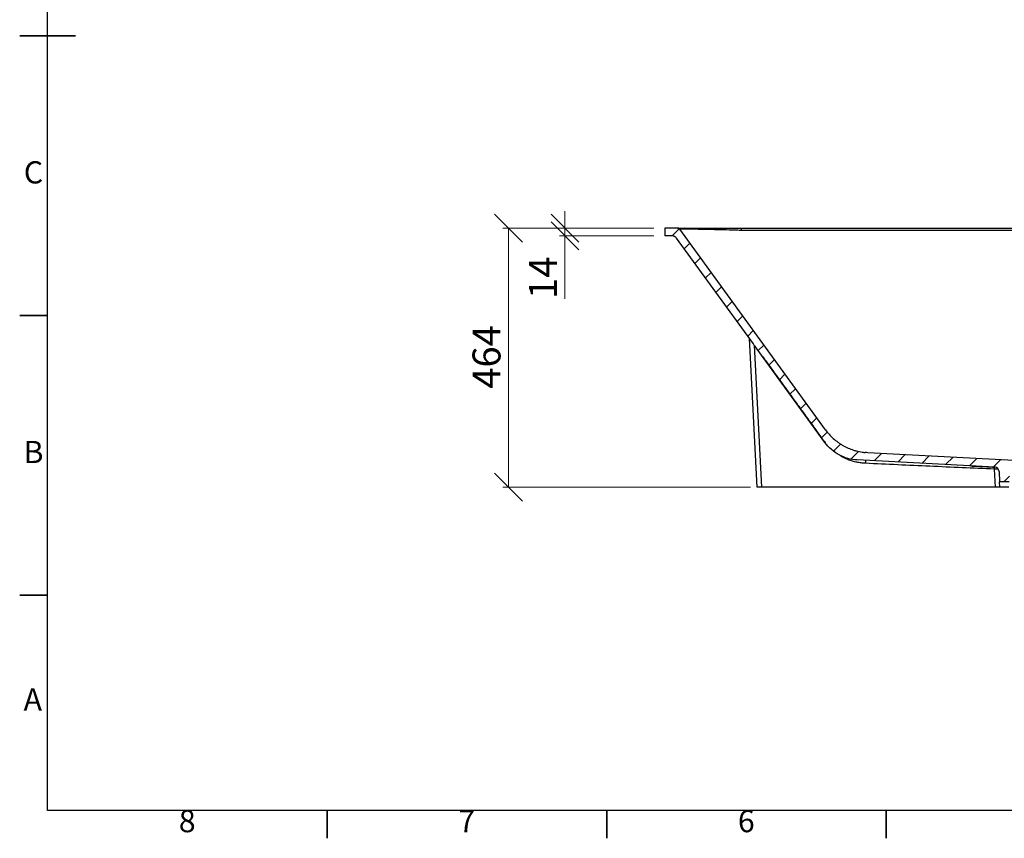
# Paper-space layout 'Feuille2' of a CAD drawing. Units: millimetres. Extents: x 5 to 415, y 5 to 292.
# Drawn here: x 5 to 181, y 5 to 151 of the extents above; entities that cross this region are included whole.
import ezdxf

# ---------------------------------------------------------------- set-up
doc = ezdxf.new("R2010")
doc.units = ezdxf.units.MM
doc.styles.add('SLDTEXTSTYLE0', font='TXT', dxfattribs={"width": 0.75})
doc.dimstyles.new('SLDDIMSTYLE0', dxfattribs={"dimtxt": 5, "dimasz": 5, "dimexe": 0, "dimexo": 0.0625, "dimgap": 1.25, "dimtad": 1, "dimdec": 0, "dimlfac": 10, "dimrnd": 1e-09, "dimzin": 12, "dimdsep": 46, "dimtxsty": 'SLDTEXTSTYLE0', "dimblk1": 'OBLIQUE', "dimblk2": 'OBLIQUE', "dimsah": 1, "dimcen": 0.09, "dimadec": 0, "dimazin": 3, "dimtfac": 1, "dimtdec": 0, "dimtofl": 0, "dimtmove": 0, "dimatfit": 3, "dimldrblk": 'OBLIQUE', "dimfxl": 1, "dimfrac": 2, "dimtolj": 1, "dimtzin": 12, "dimarcsym": 0})
doc.dimstyles.new('SLDDIMSTYLE1', dxfattribs={"dimtxt": 5, "dimasz": 5, "dimexe": 0, "dimexo": 0.0625, "dimgap": 1.25, "dimtad": 1, "dimdec": 0, "dimlfac": 10, "dimrnd": 1e-09, "dimzin": 12, "dimdsep": 46, "dimtxsty": 'SLDTEXTSTYLE0', "dimblk1": 'OBLIQUE', "dimblk2": 'OBLIQUE', "dimsah": 1, "dimcen": 0.09, "dimadec": 0, "dimazin": 3, "dimtfac": 1, "dimtdec": 0, "dimtmove": 0, "dimatfit": 0, "dimldrblk": 'OBLIQUE', "dimfxl": 1, "dimfrac": 2, "dimtolj": 1, "dimtzin": 12, "dimarcsym": 0})

# ---------------------------------------------------------------- blocks, each defined once
blk = doc.blocks.new('_Oblique')
at = {"color": 0, "linetype": 'ByBlock', "lineweight": -2}
blk.add_line((-0.5, -0.5), (0.5, 0.5), dxfattribs=at)
blk = doc.blocks.new('_D_20')
at = {"color": 7, "linetype": 'Continuous', "lineweight": 0}
for p, q in [((102.53, 114.11), (102.53, 117.11)), ((118.41, 114.11), (101.53, 114.11)), ((118.41, 112.71), (101.53, 112.71)), ((102.53, 114.11), (102.53, 112.71)), ((102.53, 112.71), (102.53, 101.44))]:
    blk.add_line(p, q, dxfattribs=at)
at = {"color": 7, "linetype": 'Continuous', "lineweight": 18, "xscale": 5, "yscale": 5}
for p, rotation in [((102.53, 114.11, 18.15), 270.0000000000004), ((102.53, 112.71, 18.15), 90.0000000000004)]:
    blk.add_blockref('_Oblique', p, dxfattribs=dict(at, rotation=rotation))
at = {"color": 7, "linetype": 'Continuous', "lineweight": 18, "insert": (96.08, 101.44), "char_height": 5, "attachment_point": 1, "rotation": 90, "style": 'SLDTEXTSTYLE0'}
blk.add_mtext('14', dxfattribs=at)
blk = doc.blocks.new('_D_23')
at = {"color": 7, "linetype": 'Continuous', "lineweight": 0}
for p, q in [((118.41, 114.11), (91.44, 114.11)), ((92.44, 114.11), (92.44, 67.76)), ((135.7, 67.76), (91.44, 67.76))]:
    blk.add_line(p, q, dxfattribs=at)
at = {"color": 7, "linetype": 'Continuous', "lineweight": 18, "xscale": 5, "yscale": 5}
for p, rotation in [((92.44, 114.11, 18.15), 90.0000000000004), ((92.44, 67.76, 18.15), 270.0000000000004)]:
    blk.add_blockref('_Oblique', p, dxfattribs=dict(at, rotation=rotation))
at = {"color": 7, "linetype": 'Continuous', "lineweight": 18, "insert": (85.99, 85.39), "char_height": 5, "attachment_point": 1, "rotation": 90, "style": 'SLDTEXTSTYLE0'}
blk.add_mtext('464', dxfattribs=at)

psp = doc.layouts.new('Feuille2')

# ---------------------------------------------------------------- hatches: boundary and pattern name
at = {"linetype": 'Continuous', "lineweight": 18}
h = psp.add_hatch(dxfattribs=at)
h.set_pattern_fill('ANSI31', style=0)
edge = h.paths.add_edge_path(flags=0)
edge.add_spline(control_points=[(182.89, 71.18), (188.25, 70.9), (193.61, 70.61), (198.97, 70.33)], knot_values=[0, 0, 0, 0, 1, 1, 1, 1], weights=[1, 1, 1, 1], degree=3, periodic=0)
edge.add_spline(control_points=[(198.97, 70.33), (199.46, 70.31), (199.89, 69.88), (199.92, 69.39)], knot_values=[0, 0, 0, 0, 1, 1, 1, 1], weights=[1, 1, 1, 1], degree=3, periodic=0)
edge.add_line((199.92, 69.39), (199.94, 69))
edge.add_arc((200.94, 69.06), 1, 183, 265)
edge.add_line((200.85, 68.06), (200.98, 68.05))
edge.add_arc((200.9, 67.05), 1, 45, 85, ccw=False)
edge.add_line((201.6, 67.76), (202.61, 66.76))
edge.add_line((202.61, 66.76), (204.41, 66.76))
edge.add_line((204.41, 66.76), (204.41, 67.78))
edge.add_arc((203.91, 67.78), 0.5, 0, 50)
edge.add_line((204.23, 68.16), (202.74, 69.41))
edge.add_arc((202.42, 69.03), 0.5, 50, 85)
edge.add_line((202.46, 69.52), (201.94, 69.57))
edge.add_arc((201.99, 70.07), 0.5, 183, 265, ccw=False)
edge.add_line((201.49, 70.04), (201.42, 71.34))
edge.add_arc((201.12, 71.32), 0.3, 3, 87)
edge.add_line((201.14, 71.62), (156.67, 73.95))
edge.add_spline(control_points=[(156.67, 73.95), (156.55, 73.96), (156.43, 73.97), (156.32, 73.98), (156.29, 73.98), (156.26, 73.98), (156.23, 73.98)], knot_values=[0, 0, 0, 0, 0.003517, 0.003517, 0.003517, 0.00434, 0.00434, 0.00434, 0.00434], weights=[1, 1, 1, 1, 1, 1, 1], degree=3, periodic=0)
edge.add_spline(control_points=[(156.23, 73.98), (156.21, 73.99), (156.18, 73.99), (156.15, 73.99), (155.61, 74.05), (155.07, 74.15), (154.55, 74.29), (153.47, 74.59), (152.42, 75.08), (151.5, 75.71), (150.58, 76.35), (149.76, 77.15), (149.1, 78.06)], knot_values=[-0.000822, -0.000822, -0.000822, -0.000822, 0, 0, 0, 0.016347, 0.016347, 0.016347, 0.050294, 0.050294, 0.050294, 0.084241, 0.084241, 0.084241, 0.084241], weights=[1, 1, 1, 1, 1, 1, 1, 1, 1, 1, 1, 1, 1], degree=3, periodic=0)
edge.add_line((149.1, 78.06), (123.05, 113.9))
edge.add_spline(control_points=[(123.05, 113.9), (123.02, 113.95), (122.98, 113.99), (122.93, 114.02), (122.89, 114.05), (122.84, 114.08), (122.78, 114.09), (122.74, 114.1), (122.69, 114.11), (122.65, 114.11)], knot_values=[0, 0, 0, 0, 0.001679, 0.001679, 0.001679, 0.003358, 0.003358, 0.003358, 0.004685, 0.004685, 0.004685, 0.004685], weights=[1, 1, 1, 1, 1, 1, 1, 1, 1, 1], degree=3, periodic=0)
edge.add_line((122.65, 114.11), (120.41, 114.11))
edge.add_line((120.41, 114.11), (120.41, 112.71))
edge.add_line((120.41, 112.71), (121.68, 112.71))
edge.add_spline(control_points=[(121.68, 112.71), (121.77, 112.71), (121.86, 112.7), (121.95, 112.67), (122.05, 112.64), (122.16, 112.59), (122.25, 112.53), (122.34, 112.47), (122.43, 112.39), (122.49, 112.3)], knot_values=[0, 0, 0, 0, 0.002668, 0.002668, 0.002668, 0.006044, 0.006044, 0.006044, 0.00942, 0.00942, 0.00942, 0.00942], weights=[1, 1, 1, 1, 1, 1, 1, 1, 1, 1], degree=3, periodic=0)
edge.add_spline(control_points=[(122.49, 112.3), (124.67, 109.3), (126.85, 106.3), (129.02, 103.31), (131.42, 100.01), (133.82, 96.7), (136.22, 93.4), (136.24, 93.38), (136.26, 93.35), (136.27, 93.33)], knot_values=[0.011597, 0.011597, 0.011597, 0.011597, 0.122695, 0.122695, 0.122695, 0.245185, 0.245185, 0.245185, 0.246021, 0.246021, 0.246021, 0.246021], weights=[1, 1, 1, 1, 1, 1, 1, 1, 1, 1], degree=3, periodic=0)
edge.add_spline(control_points=[(136.27, 93.33), (136.29, 93.31), (136.31, 93.29), (136.32, 93.26), (136.36, 93.22), (136.39, 93.17), (136.43, 93.12), (138.79, 89.87), (141.16, 86.61), (143.52, 83.36), (145.36, 80.83), (147.2, 78.3), (149.03, 75.77)], knot_values=[-0.000836, -0.000836, -0.000836, -0.000836, 0, 0, 0, 0.001786, 0.001786, 0.001786, 0.122489, 0.122489, 0.122489, 0.216247, 0.216247, 0.216247, 0.216247], weights=[1, 1, 1, 1, 1, 1, 1, 1, 1, 1, 1, 1, 1], degree=3, periodic=0)
edge.add_spline(control_points=[(149.03, 75.77), (150.36, 73.95), (152.53, 72.77), (154.78, 72.65)], knot_values=[0, 0, 0, 0, 1, 1, 1, 1], weights=[1, 1, 1, 1], degree=3, periodic=0)
edge.add_spline(control_points=[(154.78, 72.65), (162.99, 72.22), (171.19, 71.79), (179.4, 71.36)], knot_values=[0, 0, 0, 0, 1, 1, 1, 1], weights=[1, 1, 1, 1], degree=3, periodic=0)
edge.add_spline(control_points=[(179.4, 71.36), (179.79, 71.34), (180.14, 70.99), (180.16, 70.6)], knot_values=[0, 0, 0, 0, 1, 1, 1, 1], weights=[1, 1, 1, 1], degree=3, periodic=0)
edge.add_line((180.16, 70.6), (180.25, 68.76))
edge.add_line((180.25, 68.76), (181.96, 68.76))
edge.add_line((181.96, 68.76), (182.04, 70.42))
edge.add_spline(control_points=[(182.04, 70.42), (182.07, 70.84), (182.47, 71.2), (182.89, 71.18)], knot_values=[0, 0, 0, 0, 1, 1, 1, 1], weights=[1, 1, 1, 1], degree=3, periodic=0)

# ---------------------------------------------------------------- linework, layer by layer
at = {"color": 7, "linetype": 'Continuous', "lineweight": 25}
for p, q in [((10, 10), (10, 287)), ((120.41, 114.11), (120.41, 112.71)), ((122.65, 114.11), (120.41, 114.11)), ((121.68, 112.71), (120.41, 112.71)), ((149.1, 78.06), (123.05, 113.9)), ((136.91, 67.76), (135.51, 94.38)), ((179.4, 71.36), (154.78, 72.65)), ((201.14, 71.62), (156.67, 73.95)), ((179.51, 67.76), (179.34, 71.01)), ((180.16, 70.6), (180.25, 68.76)), ((180.16, 70.6), (180.16, 70.6)), ((181.96, 68.76), (180.25, 68.76)), ((180.31, 67.76), (180.25, 68.76)), ((137.7, 67.76), (136.91, 67.76)), ((179.51, 67.76), (137.7, 67.76)), ((180.31, 67.76), (179.51, 67.76)), ((181.91, 67.76), (180.31, 67.76)), ((410, 10), (10, 10))]:
    psp.add_line(p, q, dxfattribs=at)
at = {"color": 7, "linetype": 'Continuous', "lineweight": 35}
for p, q in [((10, 148.5), (5, 148.5)), ((5, 148.5), (15, 148.5)), ((10, 98.5), (5, 98.5)), ((10, 48.5), (5, 48.5)), ((60, 10), (60, 5)), ((110, 10), (110, 5)), ((160, 10), (160, 5))]:
    psp.add_line(p, q, dxfattribs=at)
at = {"color": 8, "linetype": 'Continuous', "lineweight": 25}
for p, q in [((136.37, 93.2), (137.7, 67.76)), ((179.4, 71.36), (179.4, 71.36))]:
    psp.add_line(p, q, dxfattribs=at)
at = {"color": 7, "linetype": 'Continuous', "lineweight": 25, "flags": 128}
for points in [[(206.91, 113.67), (205.91, 113.67), (201.91, 113.67), (185.91, 113.67), (134.43, 113.67), (134.43, 113.67)], [(136.27, 93.33), (136.22, 93.4), (129.02, 103.31), (122.49, 112.3)], [(149.03, 75.77), (143.52, 83.36), (136.43, 93.12), (136.32, 93.26), (136.27, 93.33)]]:
    psp.add_lwpolyline(points, dxfattribs=at)
at = {"color": 8, "linetype": 'Continuous', "lineweight": 25, "flags": 128}
psp.add_lwpolyline([(179.34, 71.01), (179.34, 71.17), (179.35, 71.31), (179.35, 71.37)], dxfattribs=at)
at = {"color": 7, "linetype": 'Continuous', "lineweight": 25}
for centre, radius, start, end in [((123.91, 113.61), 0.497, 36.6011, 89.9592), ((130.79, 113.78), 3.33, 358.3587, 5.6585), ((179.36, 70.56), 0.8, 3, 87.0254)]:
    psp.add_arc(centre, radius, start, end, dxfattribs=at)
at = {"color": 8, "linetype": 'Continuous', "lineweight": 25}
for centre, radius, start, end in [((389.14, 60.98), 233.13, 177.1497, 177.2772), ((179.88, 62.17), 8.86, 89.1942, 93.5312)]:
    psp.add_arc(centre, radius, start, end, dxfattribs=at)
at = {"color": 7, "linetype": 'Continuous', "lineweight": 25}
for points, knots in [([(122.49, 112.3), (122.44, 112.36), (122.39, 112.42), (122.3, 112.49), (122.27, 112.52), (122.21, 112.56), (122.17, 112.58), (122.1, 112.62), (122.07, 112.63), (121.99, 112.66), (121.95, 112.67), (121.84, 112.7), (121.76, 112.71), (121.68, 112.71)], [0, 0, 0, 0, 0.25, 0.25, 0.375, 0.375, 0.5, 0.5, 0.625, 0.625, 0.75, 0.75, 1, 1, 1, 1]), ([(123.05, 113.9), (123.03, 113.93), (123, 113.96), (122.95, 114.01), (122.91, 114.04), (122.86, 114.06), (122.84, 114.07), (122.81, 114.08), (122.79, 114.09), (122.73, 114.1), (122.69, 114.11), (122.65, 114.11)], [0, 0, 0, 0, 0.25, 0.25, 0.5, 0.5, 0.625, 0.625, 0.75, 0.75, 1, 1, 1, 1]), ([(122.65, 114.11), (122.65, 114.11), (122.76, 114.11), (123.07, 114.11), (123.2, 114.11), (123.44, 114.11), (123.52, 114.11), (123.66, 114.11), (123.71, 114.11), (123.78, 114.11), (123.82, 114.11), (123.86, 114.11), (123.88, 114.11), (123.9, 114.11), (123.91, 114.11)], [0, 0, 0, 0, 0.5, 0.5, 0.75, 0.75, 0.875, 0.875, 0.9375, 0.9375, 0.96875, 0.984375, 0.984375, 1, 1, 1, 1]), ([(124.31, 113.91), (124.29, 113.91), (124.28, 113.91), (124.26, 113.91), (124.24, 113.91), (124.21, 113.91), (124.18, 113.91), (124.11, 113.91), (124.06, 113.91), (123.92, 113.91), (123.84, 113.91), (123.6, 113.91), (123.47, 113.9), (123.26, 113.9), (123.19, 113.9), (123.08, 113.9), (123.05, 113.9), (123.05, 113.9)], [0, 0, 0, 0, 0.015625, 0.015625, 0.03125, 0.03125, 0.0625, 0.0625, 0.125, 0.125, 0.25, 0.25, 0.5, 0.5, 0.75, 0.75, 1, 1, 1, 1]), ([(123.91, 114.11), (123.97, 114.11), (124.09, 114.11), (124.36, 114.11), (124.46, 114.11), (124.64, 114.11), (124.7, 114.11), (124.83, 114.11), (124.9, 114.11), (125.25, 114.11), (125.58, 114.11), (126.06, 114.11), (126.15, 114.11), (126.36, 114.11), (126.46, 114.11), (126.78, 114.11), (127, 114.11), (127.7, 114.11), (128.2, 114.11), (128.86, 114.11), (129, 114.11), (129.28, 114.11), (129.42, 114.11), (129.84, 114.11), (130.12, 114.11), (131, 114.11), (131.6, 114.11), (132.37, 114.11), (132.53, 114.11), (132.84, 114.11), (133, 114.11), (133.47, 114.11), (133.79, 114.11), (134.11, 114.11)], [0, 0, 0, 0, 0.125, 0.125, 0.1875, 0.1875, 0.21875, 0.21875, 0.25, 0.25, 0.375, 0.375, 0.40625, 0.40625, 0.4375, 0.4375, 0.5, 0.5, 0.625, 0.625, 0.65625, 0.65625, 0.6875, 0.6875, 0.75, 0.75, 0.875, 0.875, 0.90625, 0.90625, 0.9375, 0.9375, 1, 1, 1, 1]), ([(134.12, 113.68), (133.82, 113.69), (133.52, 113.71), (133.06, 113.72), (132.91, 113.73), (132.61, 113.74), (132.46, 113.74), (131.72, 113.76), (131.14, 113.78), (130.3, 113.8), (130.02, 113.81), (129.62, 113.82), (129.48, 113.82), (129.22, 113.83), (129.09, 113.83), (128.44, 113.85), (127.96, 113.86), (127.29, 113.87), (127.08, 113.87), (126.77, 113.88), (126.67, 113.88), (126.47, 113.88), (126.38, 113.89), (125.92, 113.89), (125.6, 113.9), (125.26, 113.9), (125.19, 113.9), (125.07, 113.9), (125.01, 113.9), (124.84, 113.91), (124.74, 113.91), (124.57, 113.91), (124.5, 113.91), (124.41, 113.91), (124.39, 113.91), (124.34, 113.91), (124.32, 113.91), (124.31, 113.91)], [0, 0, 0, 0, 0.0625, 0.0625, 0.09375, 0.09375, 0.125, 0.125, 0.25, 0.25, 0.3125, 0.3125, 0.34375, 0.34375, 0.375, 0.375, 0.5, 0.5, 0.5625, 0.5625, 0.59375, 0.59375, 0.625, 0.625, 0.75, 0.75, 0.78125, 0.78125, 0.8125, 0.8125, 0.875, 0.875, 0.9375, 0.9375, 0.96875, 0.96875, 1, 1, 1, 1]), ([(134.11, 114.11), (134.2, 114.11), (134.3, 114.11), (134.49, 114.11), (134.58, 114.11), (134.87, 114.11), (135.44, 114.11), (136.76, 114.11), (139.42, 114.11), (144.72, 114.11), (149.27, 114.11), (158.37, 114.11), (164.44, 114.11), (182.64, 114.11), (194.77, 114.11), (206.91, 114.11)], [0, 0, 0, 0, 0.003906, 0.003906, 0.007812, 0.007812, 0.015625, 0.03125, 0.0625, 0.125, 0.25, 0.25, 0.5, 0.5, 1, 1, 1, 1]), ([(137.92, 91.07), (138.08, 90.85), (138.59, 90.14), (139.47, 88.93), (140.54, 87.46), (141.62, 85.97), (142.88, 84.24), (144.33, 82.25), (145.96, 80), (147.53, 77.84), (148.55, 76.43), (149.04, 75.77)], [0, 0, 0, 0, 0.043973, 0.14099, 0.237798, 0.334592, 0.431504, 0.577241, 0.72347, 0.870092, 1, 1, 1, 1]), ([(149.1, 78.06), (149.31, 77.77), (149.53, 77.5), (150, 76.98), (150.25, 76.73), (150.77, 76.26), (151.05, 76.04), (151.41, 75.78), (151.48, 75.73), (151.63, 75.63), (151.7, 75.58), (151.92, 75.44), (152.08, 75.34), (152.53, 75.08), (152.85, 74.92), (153.49, 74.64), (153.82, 74.52), (154.24, 74.38), (154.32, 74.36), (154.49, 74.31), (154.58, 74.29), (154.84, 74.22), (155.18, 74.14), (155.53, 74.08), (155.8, 74.04), (155.88, 74.02), (156.02, 74.01), (156.06, 74), (156.13, 74), (156.15, 73.99), (156.19, 73.99), (156.21, 73.99), (156.23, 73.98)], [0, 0, 0, 0, 0.125, 0.125, 0.25, 0.25, 0.375, 0.375, 0.40625, 0.40625, 0.4375, 0.4375, 0.5, 0.5, 0.625, 0.625, 0.75, 0.75, 0.78125, 0.78125, 0.8125, 0.8125, 0.875, 0.9375, 0.9375, 0.96875, 0.96875, 0.984375, 0.984375, 0.992188, 0.992188, 1, 1, 1, 1]), ([(154.78, 72.65), (154.22, 72.68), (153.66, 72.77), (152.58, 73.08), (152.05, 73.29), (151.06, 73.83), (150.6, 74.15), (149.75, 74.9), (149.37, 75.32), (149.03, 75.77)], [0, 0, 0, 0, 0.25, 0.25, 0.5, 0.5, 0.75, 0.75, 1, 1, 1, 1]), ([(179.34, 71.01), (177.41, 71.09), (175.49, 71.17), (171.65, 71.34), (169.73, 71.43), (163.96, 71.69), (160.12, 71.87), (156.27, 72.05)], [0, 0, 0, 0, 0.25, 0.25, 0.5, 0.5, 1, 1, 1, 1]), ([(175.1, 71.58), (175.48, 71.56), (176.23, 71.53), (177.39, 71.47), (178.44, 71.41), (179.12, 71.38), (179.4, 71.36)], [0, 0, 0, 0, 0.2746528, 0.5446102, 0.8101739, 1, 1, 1, 1]), ([(180.16, 70.6), (180.15, 70.7), (180.13, 70.8), (180.05, 70.98), (179.99, 71.06), (179.85, 71.2), (179.77, 71.25), (179.59, 71.33), (179.5, 71.35), (179.4, 71.36)], [0, 0, 0, 0, 0.25, 0.25, 0.5, 0.5, 0.75, 0.75, 1, 1, 1, 1])]:
    psp.add_open_spline(points, degree=3, knots=knots, dxfattribs=at)
for points in [[(134.43, 113.67), (134.33, 113.68), (134.23, 113.68), (134.12, 113.68)], [(156.67, 73.95), (156.52, 73.96), (156.38, 73.97), (156.23, 73.98)]]:
    psp.add_open_spline(points, degree=3, dxfattribs=at)
at = {"color": 8, "linetype": 'Continuous', "lineweight": 25}
psp.add_open_spline([(156.27, 72.05), (156.01, 72.07), (155.49, 72.11), (154.71, 72.23), (153.94, 72.43), (153.19, 72.68), (152.47, 73.01), (151.92, 73.3), (151.63, 73.51), (151.55, 73.57)], degree=3, knots=[0, 0, 0, 0, 0.155424, 0.310823, 0.470433, 0.63003, 0.78566, 0.941284, 1, 1, 1, 1], dxfattribs=at)

# ---------------------------------------------------------------- texts
at = {"color": 7, "linetype": 'Continuous', "lineweight": 0, "char_height": 3.97, "attachment_point": 2, "style": 'SLDTEXTSTYLE0'}
for s, insert in [('C', (7.46, 126.06)), ('B', (7.47, 76.06)), ('A', (7.34, 31.81)), ('8', (34.96, 10.06)), ('7', (84.96, 10.06)), ('6', (134.96, 10.06))]:
    psp.add_mtext(s, dxfattribs=dict(at, insert=insert))

# ---------------------------------------------------------------- dimensions: what is measured, and where the dimension line sits
at = {"color": 7, "linetype": 'Continuous', "lineweight": 18}
for base, p1, p2, dimstyle, picture, middle in [((92.4356, 67.7565), (120.4051, 114.1079), (137.704, 67.7565), 'SLDDIMSTYLE0', '_D_23', (92.4356, 90.9322)), ((102.53, 112.71), (120.41, 114.11), (120.41, 112.71), 'SLDDIMSTYLE1', '_D_20', (102.53, 105.13))]:
    dim = psp.add_linear_dim(base=base, p1=p1, p2=p2, angle=90, dimstyle=dimstyle, dxfattribs=at)
    dim.commit()
    dim.dimension.update_dxf_attribs({"geometry": picture, "text_midpoint": middle, "dimtype": 160})

doc.saveas('drawing.dxf')
